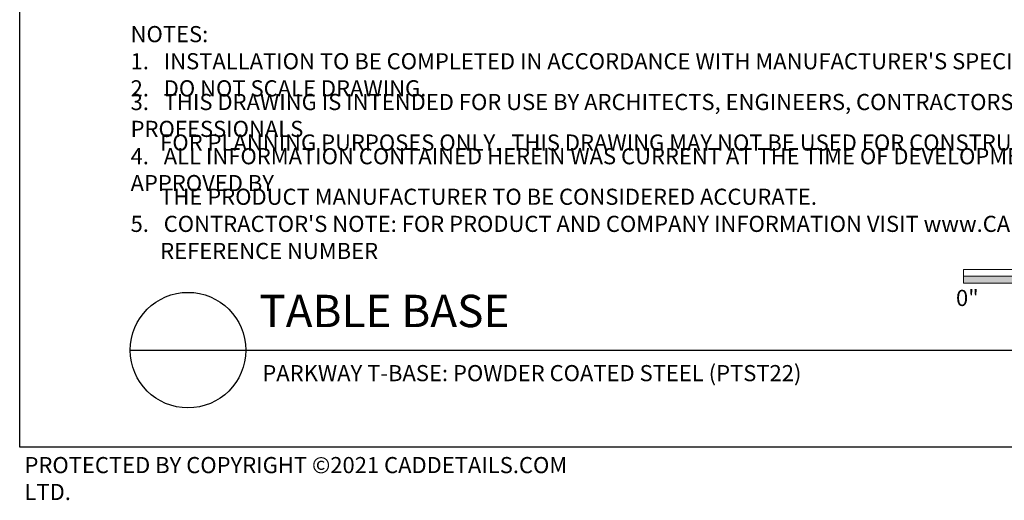
# Model space of a CAD drawing. Extents: x 0 to 219, y -8 to 280.
# Drawn here: x 0 to 145, y -8 to 63 of the extents above; entities that cross this region are included whole.
import ezdxf

# ---------------------------------------------------------------- set-up
doc = ezdxf.new("R2010")
doc.units = 0
doc.header["$LTSCALE"] = 10
doc.header["$MEASUREMENT"] = 0
doc.layers.get('0').update_dxf_attribs({"linetype": 'CONTINUOUS'})
for name, color, linetype, lineweight in [('5412-LOGO$0$CADdetails-1-ANNO', 41, 'CONTINUOUS', 5), ('CADdetails-1-ANNO', 41, 'CONTINUOUS', 5), ('CADdetails-5-MEDIUM', 4, 'CONTINUOUS', 18), ('CADdetails-6-HEAVY', 6, 'CONTINUOUS', 30)]:
    doc.layers.add(name, color=color, linetype=linetype, lineweight=lineweight)
doc.layers.add('5412-LOGO$0$CADdetails-9-TITLEBLOCK', color=7, linetype='CONTINUOUS')
doc.styles.add('5412-LOGO$0$CADdetails-NOTES', font='ARIALN.TTF', dxfattribs={"height": 2.38})
doc.styles.add('CADdetails-DETAILTITLE', font='ARIALN.TTF', dxfattribs={"height": 4.77})
doc.styles.add('CADdetails-NOTES', font='ARIALN.TTF', dxfattribs={"height": 2.38})

# ---------------------------------------------------------------- blocks, each defined once
blk = doc.blocks.new('*T1')
at = {"layer": 'CADdetails-5-MEDIUM', "transparency": 16777216, "insert": (0.06, -2), "char_height": 2.38, "width": 165.0809, "attachment_point": 4, "style": 'CADdetails-NOTES'}
blk.add_mtext('PARKWAY T-BASE: POWDER COATED STEEL (PTST22)', dxfattribs=at)
blk = doc.blocks.new('*T2')
at = {"layer": 'CADdetails-6-HEAVY', "transparency": 16777216, "insert": (0.06, -3.5), "char_height": 4.77, "width": 165.5323, "attachment_point": 4, "style": 'CADdetails-DETAILTITLE'}
blk.add_mtext('TABLE BASE', dxfattribs=at)
blk = doc.blocks.new('Scale_Bar-Standard_Library-1_1')
at = {"layer": 'CADdetails-1-ANNO'}
h = blk.add_hatch(color=256, dxfattribs=at)
h.dxf.hatch_style = 1
h.paths.add_polyline_path([(12, -2), (12, -1), (0, -1), (0, -2)])
h.paths.add_polyline_path([(12, 0), (12, -1), (24, -1), (24, 0)])
h.paths.add_polyline_path([(36, -2), (36, -1), (24, -1), (24, -2)])
h.paths.add_polyline_path([(36, 0), (36, -1), (60, -1), (60, 0)])
for p, q in [((12, 0), (12, -2)), ((24, 0), (24, -2)), ((36, 0), (36, -2)), ((0, -1), (60, -1))]:
    blk.add_line(p, q, dxfattribs=at)
blk.add_lwpolyline([(60, -2), (60, 0), (0, 0), (0, -2)], close=True, dxfattribs=at)
at = {"layer": 'CADdetails-1-ANNO', "char_height": 2.38, "attachment_point": 1, "style": 'CADdetails-NOTES'}
for s, insert in [('0"', (-1.12, -3)), ('12"', (10.88, -3)), ('24"', (22.88, -3)), ('36"', (34.88, -3)), ('60"', (58.88, -3))]:
    blk.add_mtext_dynamic_manual_height_columns(s, width=9.2312, gutter_width=11.9, heights=[0], dxfattribs=dict(at, insert=insert))
blk = doc.blocks.new('*T13')
at = {"layer": '5412-LOGO$0$CADdetails-1-ANNO', "transparency": 16777216, "char_height": 2.38, "width": 184.5948, "attachment_point": 4, "style": '5412-LOGO$0$CADdetails-NOTES'}
for s, insert in [('NOTES:', (0.06, -2)), ("1.   INSTALLATION TO BE COMPLETED IN ACCORDANCE WITH MANUFACTURER'S SPECIFICATIONS.", (0.06, -6)), ('2.   DO NOT SCALE DRAWING.', (0.06, -10)), ('3.   THIS DRAWING IS INTENDED FOR USE BY ARCHITECTS, ENGINEERS, CONTRACTORS, CONSULTANTS AND DESIGN PROFESSIONALS', (0.06, -14)), ('      FOR PLANNING PURPOSES ONLY.  THIS DRAWING MAY NOT BE USED FOR CONSTRUCTION.', (0.06, -18)), ('4.   ALL INFORMATION CONTAINED HEREIN WAS CURRENT AT THE TIME OF DEVELOPMENT BUT MUST BE REVIEWED AND APPROVED BY', (0.06, -22)), ('      THE PRODUCT MANUFACTURER TO BE CONSIDERED ACCURATE.', (0.06, -26)), ("5.   CONTRACTOR'S NOTE: FOR PRODUCT AND COMPANY INFORMATION VISIT www.CADdetails.com/info AND ENTER", (0.06, -30)), ('      REFERENCE NUMBER', (0.06, -34))]:
    blk.add_mtext(s, dxfattribs=dict(at, insert=insert))
blk = doc.blocks.new('5412-LOGO')
at = {"layer": '5412-LOGO$0$CADdetails-9-TITLEBLOCK'}
for p, q in [((0, 0), (0, 280)), ((216, 0), (0, 0))]:
    blk.add_line(p, q, dxfattribs=at)
blk.add_blockref('*T13', (16.3, 62.65))
at = {"layer": '5412-LOGO$0$CADdetails-1-ANNO', "insert": (0.71, -1.45), "char_height": 2.38, "width": 82.1295, "attachment_point": 1, "style": '5412-LOGO$0$CADdetails-NOTES'}
blk.add_mtext('PROTECTED BY COPYRIGHT ©2021 CADDETAILS.COM LTD.', dxfattribs=at)

msp = doc.modelspace()

# ---------------------------------------------------------------- linework, layer by layer
at = {"layer": 'CADdetails-6-HEAVY'}
msp.add_line((16.299, 14.322), (200.936, 14.322), dxfattribs=at)
msp.add_circle((24.826, 14.322), 8.527, dxfattribs=at)

# ---------------------------------------------------------------- block references
for name, p in [('5412-LOGO', (0, 0)), ('*T2', (35.283, 22.987)), ('*T1', (35.735, 12.622))]:
    msp.add_blockref(name, p)
at = {"layer": 'CADdetails-1-ANNO'}
msp.add_blockref('Scale_Bar-Standard_Library-1_1', (139.235, 26.216), dxfattribs=at)

doc.saveas('drawing.dxf')
